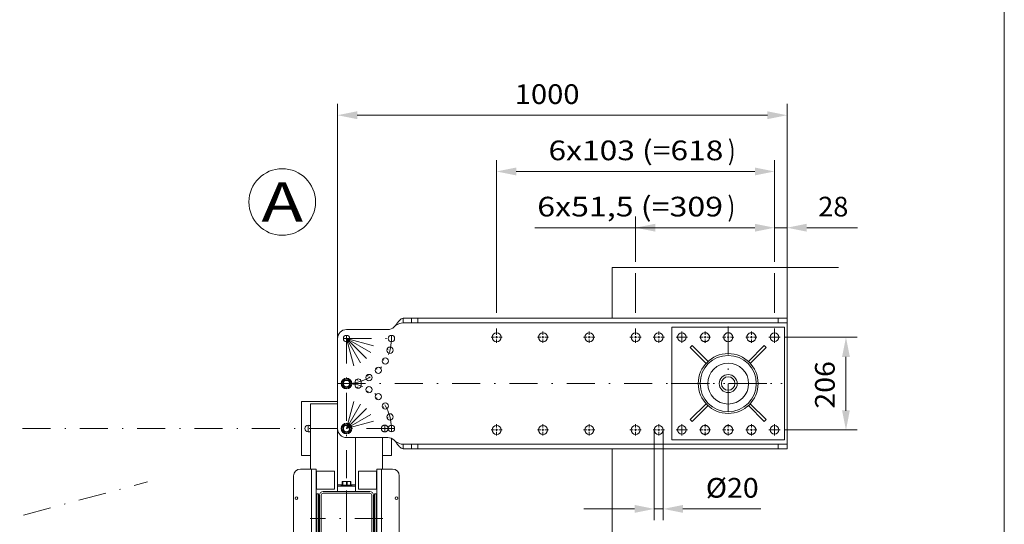
# Model space of a CAD drawing. Units: millimetres. Extents: x 0 to 210, y 0 to 297.
# Drawn here: x 122 to 210, y 159 to 204 of the extents above; entities that cross this region are included whole.
import ezdxf
from ezdxf.enums import TextEntityAlignment as Align

# ---------------------------------------------------------------- set-up
doc = ezdxf.new("R2010")
doc.units = ezdxf.units.MM
doc.header["$LTSCALE"] = 5
for name, pattern in [('AUSGEZOGEN', [0]), ('DASHDOT', [1, 0.5, -0.25, 0, -0.25]), ('DASHED', [0.75, 0.5, -0.25])]:
    doc.linetypes.add(name, pattern=pattern)
for name, color, linetype, true_color in [('Layer0', 9, 'Continuous', 0xc0c0c0), ('Layer1', 18, 'Continuous', 0x000000), ('Layer2', 136, 'Continuous', 0x008080), ('Layer3', 136, 'Continuous', 0x008080), ('Layer4', 1, 'Continuous', 0xff0000), ('Layer5', 56, 'Continuous', 0x808000), ('Layer7', 1, 'Continuous', 0xff0000)]:
    doc.layers.add(name, color=color, linetype=linetype, true_color=true_color)
doc.styles.add('Arial', font='arial.ttf')
doc.dimstyles.new('ISO-25', dxfattribs={"dimtxt": 2.5, "dimasz": 2.5, "dimexe": 1.25, "dimexo": 0.625, "dimtad": 1, "dimtxsty": 'Standard', "dimcen": 2.5, "dimadec": 0, "dimazin": 0, "dimtfac": 1, "dimtmove": 0, "dimatfit": 3, "dimfxl": 1, "dimarcsym": 0})

# ---------------------------------------------------------------- blocks, each defined once
blk = doc.blocks.new('Planungshilfe_DE-EN-FR_nNn00')
at = {"layer": 'Layer0', "color": 96, "linetype": 'AUSGEZOGEN', "lineweight": 18, "true_color": 0x008000}
blk.add_line((210, 0), (210, 297), dxfattribs=at)
blk = doc.blocks.new('SW_CENTERMARK8_nNn02')
at = {"layer": 'Layer0', "color": 1, "linetype": 'DASHDOT', "lineweight": 18, "true_color": 0xff0000}
for p, q in [((189.555, 167.487), (189.555, 167.787)), ((189.555, 167.387), (189.555, 167.187)), ((189.355, 167.287), (189.055, 167.287)), ((189.455, 167.287), (189.655, 167.287)), ((189.555, 167.087), (189.555, 166.787)), ((189.755, 167.287), (190.055, 167.287))]:
    blk.add_line(p, q, dxfattribs=at)
blk = doc.blocks.new('SW_CENTERMARK9_nNn03')
at = {"layer": 'Layer0', "color": 1, "linetype": 'DASHDOT', "lineweight": 18, "true_color": 0xff0000}
for p, q in [((189.355, 175.527), (189.055, 175.527)), ((189.455, 175.527), (189.655, 175.527)), ((189.555, 175.727), (189.555, 176.027)), ((189.555, 175.627), (189.555, 175.427)), ((189.555, 175.327), (189.555, 175.027)), ((189.755, 175.527), (190.055, 175.527))]:
    blk.add_line(p, q, dxfattribs=at)
blk = doc.blocks.new('SW_CENTERMARK10_nNn04')
at = {"layer": 'Layer0', "color": 1, "linetype": 'DASHDOT', "lineweight": 18, "true_color": 0xff0000}
for p, q in [((185.435, 167.487), (185.435, 167.787)), ((185.435, 167.387), (185.435, 167.187)), ((185.235, 167.287), (184.935, 167.287)), ((185.335, 167.287), (185.535, 167.287)), ((185.435, 167.087), (185.435, 166.787)), ((185.635, 167.287), (185.935, 167.287))]:
    blk.add_line(p, q, dxfattribs=at)
blk = doc.blocks.new('SW_CENTERMARK11_nNn05')
at = {"layer": 'Layer0', "color": 1, "linetype": 'DASHDOT', "lineweight": 18, "true_color": 0xff0000}
for p, q in [((185.235, 175.527), (184.935, 175.527)), ((185.335, 175.527), (185.535, 175.527)), ((185.435, 175.727), (185.435, 176.027)), ((185.435, 175.627), (185.435, 175.427)), ((185.435, 175.327), (185.435, 175.027)), ((185.635, 175.527), (185.935, 175.527))]:
    blk.add_line(p, q, dxfattribs=at)
blk = doc.blocks.new('SW_CENTERMARK12_nNn06')
at = {"layer": 'Layer0', "color": 1, "linetype": 'DASHDOT', "lineweight": 18, "true_color": 0xff0000}
for p, q in [((181.315, 167.487), (181.315, 167.787)), ((181.315, 167.387), (181.315, 167.187)), ((181.115, 167.287), (180.815, 167.287)), ((181.215, 167.287), (181.415, 167.287)), ((181.315, 167.087), (181.315, 166.787)), ((181.515, 167.287), (181.815, 167.287))]:
    blk.add_line(p, q, dxfattribs=at)
blk = doc.blocks.new('SW_CENTERMARK13_nNn07')
at = {"layer": 'Layer0', "color": 1, "linetype": 'DASHDOT', "lineweight": 18, "true_color": 0xff0000}
for p, q in [((181.115, 175.527), (180.815, 175.527)), ((181.215, 175.527), (181.415, 175.527)), ((181.315, 175.727), (181.315, 176.027)), ((181.315, 175.627), (181.315, 175.427)), ((181.315, 175.327), (181.315, 175.027)), ((181.515, 175.527), (181.815, 175.527))]:
    blk.add_line(p, q, dxfattribs=at)
blk = doc.blocks.new('SW_CENTERMARK14_nNn08')
at = {"layer": 'Layer0', "color": 1, "linetype": 'DASHDOT', "lineweight": 18, "true_color": 0xff0000}
for p, q in [((177.195, 167.487), (177.195, 167.787)), ((177.195, 167.387), (177.195, 167.187)), ((176.995, 167.287), (176.695, 167.287)), ((177.095, 167.287), (177.295, 167.287)), ((177.195, 167.087), (177.195, 166.787)), ((177.395, 167.287), (177.695, 167.287))]:
    blk.add_line(p, q, dxfattribs=at)
blk = doc.blocks.new('SW_CENTERMARK15_nNn09')
at = {"layer": 'Layer0', "color": 1, "linetype": 'DASHDOT', "lineweight": 18, "true_color": 0xff0000}
for p, q in [((176.995, 175.527), (176.695, 175.527)), ((177.095, 175.527), (177.295, 175.527)), ((177.195, 175.727), (177.195, 176.027)), ((177.195, 175.627), (177.195, 175.427)), ((177.195, 175.327), (177.195, 175.027)), ((177.395, 175.527), (177.695, 175.527))]:
    blk.add_line(p, q, dxfattribs=at)
blk = doc.blocks.new('SW_CENTERMARK16_nNn010')
at = {"layer": 'Layer0', "color": 1, "linetype": 'DASHDOT', "lineweight": 18, "true_color": 0xff0000}
for p, q in [((173.075, 167.487), (173.075, 167.787)), ((173.075, 167.387), (173.075, 167.187)), ((172.875, 167.287), (172.575, 167.287)), ((172.975, 167.287), (173.175, 167.287)), ((173.075, 167.087), (173.075, 166.787)), ((173.275, 167.287), (173.575, 167.287))]:
    blk.add_line(p, q, dxfattribs=at)
blk = doc.blocks.new('SW_CENTERMARK17_nNn011')
at = {"layer": 'Layer0', "color": 1, "linetype": 'DASHDOT', "lineweight": 18, "true_color": 0xff0000}
for p, q in [((172.875, 175.527), (172.575, 175.527)), ((172.975, 175.527), (173.175, 175.527)), ((173.075, 175.727), (173.075, 176.027)), ((173.075, 175.627), (173.075, 175.427)), ((173.075, 175.327), (173.075, 175.027)), ((173.275, 175.527), (173.575, 175.527))]:
    blk.add_line(p, q, dxfattribs=at)
blk = doc.blocks.new('SW_CENTERMARK18_nNn012')
at = {"layer": 'Layer0', "color": 1, "linetype": 'DASHDOT', "lineweight": 18, "true_color": 0xff0000}
for p, q in [((168.955, 167.487), (168.955, 167.787)), ((168.955, 167.387), (168.955, 167.187)), ((168.755, 167.287), (168.455, 167.287)), ((168.855, 167.287), (169.055, 167.287)), ((168.955, 167.087), (168.955, 166.787)), ((169.155, 167.287), (169.455, 167.287))]:
    blk.add_line(p, q, dxfattribs=at)
blk = doc.blocks.new('SW_CENTERMARK19_nNn013')
at = {"layer": 'Layer0', "color": 1, "linetype": 'DASHDOT', "lineweight": 18, "true_color": 0xff0000}
for p, q in [((168.755, 175.527), (168.455, 175.527)), ((168.855, 175.527), (169.055, 175.527)), ((168.955, 175.727), (168.955, 176.027)), ((168.955, 175.627), (168.955, 175.427)), ((168.955, 175.327), (168.955, 175.027)), ((169.155, 175.527), (169.455, 175.527))]:
    blk.add_line(p, q, dxfattribs=at)
blk = doc.blocks.new('SW_CENTERMARK20_nNn014')
at = {"layer": 'Layer0', "color": 1, "linetype": 'DASHDOT', "lineweight": 18, "true_color": 0xff0000}
for p, q in [((164.835, 167.487), (164.835, 167.787)), ((164.835, 167.387), (164.835, 167.187)), ((164.635, 167.287), (164.335, 167.287)), ((164.735, 167.287), (164.935, 167.287)), ((164.835, 167.087), (164.835, 166.787)), ((165.035, 167.287), (165.335, 167.287))]:
    blk.add_line(p, q, dxfattribs=at)
blk = doc.blocks.new('SW_CENTERMARK21_nNn015')
at = {"layer": 'Layer0', "color": 1, "linetype": 'DASHDOT', "lineweight": 18, "true_color": 0xff0000}
for p, q in [((164.635, 175.527), (164.335, 175.527)), ((164.735, 175.527), (164.935, 175.527)), ((164.835, 175.727), (164.835, 176.027)), ((164.835, 175.627), (164.835, 175.427)), ((164.835, 175.327), (164.835, 175.027)), ((165.035, 175.527), (165.335, 175.527))]:
    blk.add_line(p, q, dxfattribs=at)
blk = doc.blocks.new('SW_CENTERMARK22_nNn016')
at = {"layer": 'Layer0', "color": 1, "linetype": 'DASHDOT', "lineweight": 18, "true_color": 0xff0000}
for p, q in [((187.495, 167.487), (187.495, 167.787)), ((187.495, 167.387), (187.495, 167.187)), ((187.295, 167.287), (186.995, 167.287)), ((187.395, 167.287), (187.595, 167.287)), ((187.495, 167.087), (187.495, 166.787)), ((187.695, 167.287), (187.995, 167.287))]:
    blk.add_line(p, q, dxfattribs=at)
blk = doc.blocks.new('SW_CENTERMARK23_nNn017')
at = {"layer": 'Layer0', "color": 1, "linetype": 'DASHDOT', "lineweight": 18, "true_color": 0xff0000}
for p, q in [((187.295, 175.527), (186.995, 175.527)), ((187.395, 175.527), (187.595, 175.527)), ((187.495, 175.727), (187.495, 176.027)), ((187.495, 175.627), (187.495, 175.427)), ((187.495, 175.327), (187.495, 175.027)), ((187.695, 175.527), (187.995, 175.527))]:
    blk.add_line(p, q, dxfattribs=at)
blk = doc.blocks.new('SW_CENTERMARK24_nNn018')
at = {"layer": 'Layer0', "color": 1, "linetype": 'DASHDOT', "lineweight": 18, "true_color": 0xff0000}
for p, q in [((183.375, 167.487), (183.375, 167.787)), ((183.375, 167.387), (183.375, 167.187)), ((183.175, 167.287), (182.875, 167.287)), ((183.275, 167.287), (183.475, 167.287)), ((183.375, 167.087), (183.375, 166.787)), ((183.575, 167.287), (183.875, 167.287))]:
    blk.add_line(p, q, dxfattribs=at)
blk = doc.blocks.new('SW_CENTERMARK25_nNn019')
at = {"layer": 'Layer0', "color": 1, "linetype": 'DASHDOT', "lineweight": 18, "true_color": 0xff0000}
for p, q in [((183.175, 175.527), (182.875, 175.527)), ((183.275, 175.527), (183.475, 175.527)), ((183.375, 175.727), (183.375, 176.027)), ((183.375, 175.627), (183.375, 175.427)), ((183.375, 175.327), (183.375, 175.027)), ((183.575, 175.527), (183.875, 175.527))]:
    blk.add_line(p, q, dxfattribs=at)
blk = doc.blocks.new('SW_CENTERMARK26_nNn020')
at = {"layer": 'Layer0', "color": 1, "linetype": 'DASHDOT', "lineweight": 18, "true_color": 0xff0000}
for p, q in [((179.255, 167.487), (179.255, 167.787)), ((179.255, 167.387), (179.255, 167.187)), ((179.055, 167.287), (178.755, 167.287)), ((179.155, 167.287), (179.355, 167.287)), ((179.255, 167.087), (179.255, 166.787)), ((179.455, 167.287), (179.755, 167.287))]:
    blk.add_line(p, q, dxfattribs=at)
blk = doc.blocks.new('SW_CENTERMARK27_nNn021')
at = {"layer": 'Layer0', "color": 1, "linetype": 'DASHDOT', "lineweight": 18, "true_color": 0xff0000}
for p, q in [((179.055, 175.527), (178.755, 175.527)), ((179.155, 175.527), (179.355, 175.527)), ((179.255, 175.727), (179.255, 176.027)), ((179.255, 175.627), (179.255, 175.427)), ((179.255, 175.327), (179.255, 175.027)), ((179.455, 175.527), (179.755, 175.527))]:
    blk.add_line(p, q, dxfattribs=at)
blk = doc.blocks.new('Wandhalter_Horiz90Grad_1000_DS_nNn01')
at = {"layer": 'Layer1', "color": 18, "linetype": 'AUSGEZOGEN', "lineweight": 18, "true_color": 0x000000}
for p, q in [((156.527, 176.807), (156.527, 177.207)), ((190.675, 177.207), (156.527, 177.207)), ((190.675, 165.606), (190.675, 177.207)), ((155.144, 176.207), (151.475, 176.207)), ((155.836, 176.567), (155.709, 176.441)), ((190.675, 176.807), (156.527, 176.807)), ((151.475, 166.607), (155.144, 166.607)), ((155.709, 166.372), (155.836, 166.246)), ((156.527, 165.606), (156.527, 166.006)), ((190.675, 166.006), (156.527, 166.006)), ((190.675, 165.606), (156.527, 165.606))]:
    blk.add_line(p, q, dxfattribs=at)
for points in [[(156.527, 177.207), (156.44, 177.195), (156.354, 177.158), (156.268, 177.099), (156.181, 177.02), (156.095, 176.923), (156.008, 176.812), (155.922, 176.692), (155.836, 176.567)], [(156.527, 176.807), (156.354, 176.789), (156.181, 176.737), (156.008, 176.659), (155.836, 176.567)], [(155.836, 166.246), (155.922, 166.122), (156.008, 166.001), (156.095, 165.891), (156.181, 165.794), (156.268, 165.714), (156.354, 165.655), (156.44, 165.619), (156.527, 165.606)], [(155.836, 166.246), (156.008, 166.155), (156.181, 166.077), (156.354, 166.025), (156.527, 166.006)]]:
    blk.add_lwpolyline(points, dxfattribs=at)
for centre, radius in [((151.475, 175.407), 0.28), ((155.475, 175.407), 0.28), ((164.835, 175.527), 0.4), ((168.955, 175.527), 0.4), ((155.339, 174.372), 0.28), ((154.939, 173.407), 0.28), ((154.304, 172.578), 0.28), ((153.475, 171.943), 0.28), ((151.475, 171.407), 0.28), ((153.475, 170.871), 0.28), ((154.304, 170.235), 0.28), ((154.939, 169.407), 0.28), ((155.339, 168.442), 0.28), ((151.475, 167.407), 0.28), ((155.475, 167.407), 0.28), ((164.835, 167.287), 0.4), ((168.955, 167.287), 0.4)]:
    blk.add_circle(centre, radius, dxfattribs=at)
for centre, radius, start, end in [((151.475, 175.407), 0.8, 90, 180), ((155.144, 177.007), 0.8, 270, 315), ((152.51, 171.543), 0.28, 330.87124, 209.12876), ((152.51, 171.27), 0.28, 150.87124, 29.12876), ((151.475, 167.407), 0.8, 180, 270), ((155.144, 165.807), 0.8, 45, 90)]:
    blk.add_arc(centre, radius, start, end, dxfattribs=at)
at = {"layer": 'Layer2', "color": 136, "linetype": 'AUSGEZOGEN', "lineweight": 18, "true_color": 0x008080}
for p, q in [((157.251, 177.207), (157.251, 176.807)), ((157.817, 177.207), (157.817, 176.807)), ((189.875, 177.207), (189.875, 176.807)), ((157.251, 166.006), (157.251, 165.606)), ((157.817, 166.006), (157.817, 165.606)), ((189.875, 166.006), (189.875, 165.606))]:
    blk.add_line(p, q, dxfattribs=at)
at = {"layer": 'Layer3', "color": 136, "linetype": 'DASHED', "lineweight": 18, "true_color": 0x008080}
for centre in [(183.375, 175.527), (185.435, 175.527), (187.495, 175.527), (183.375, 167.287), (185.435, 167.287), (187.495, 167.287)]:
    blk.add_circle(centre, 0.4, dxfattribs=at)
at = {"layer": 'Layer4', "color": 1, "linetype": 'DASHDOT', "lineweight": 18, "true_color": 0xff0000}
for p, q in [((151.195, 175.407), (155.755, 175.407)), ((151.475, 175.407), (152.547, 171.407)), ((151.475, 175.407), (153.615, 171.7)), ((151.475, 175.407), (154.502, 172.38)), ((151.475, 175.407), (155.182, 173.267)), ((151.475, 175.407), (155.609, 174.299)), ((150.675, 171.407), (190.675, 171.407)), ((151.475, 167.407), (152.547, 171.407)), ((151.475, 167.407), (153.615, 171.113)), ((151.475, 167.407), (154.502, 170.433)), ((151.475, 167.407), (155.182, 169.547)), ((151.475, 167.407), (155.609, 168.515))]:
    blk.add_line(p, q, dxfattribs=at)
for centre, start, end in [((151.475, 175.407), 265.98848, 4.01152), ((151.475, 167.407), 355.98848, 94.01152)]:
    blk.add_arc(centre, 4, start, end, dxfattribs=at)
for name in ['SW_CENTERMARK21_nNn015', 'SW_CENTERMARK19_nNn013', 'SW_CENTERMARK17_nNn011', 'SW_CENTERMARK15_nNn09', 'SW_CENTERMARK27_nNn021', 'SW_CENTERMARK13_nNn07', 'SW_CENTERMARK25_nNn019', 'SW_CENTERMARK11_nNn05', 'SW_CENTERMARK23_nNn017', 'SW_CENTERMARK9_nNn03', 'SW_CENTERMARK20_nNn014', 'SW_CENTERMARK18_nNn012', 'SW_CENTERMARK16_nNn010', 'SW_CENTERMARK14_nNn08', 'SW_CENTERMARK26_nNn020', 'SW_CENTERMARK12_nNn06', 'SW_CENTERMARK24_nNn018', 'SW_CENTERMARK10_nNn04', 'SW_CENTERMARK22_nNn016', 'SW_CENTERMARK8_nNn02']:
    blk.add_blockref(name, (0, 0))
blk = doc.blocks.new('AVU_120D_001_nNn024')
at = {"layer": 'Layer0', "color": 18, "linetype": 'AUSGEZOGEN', "lineweight": 18, "true_color": 0x000000}
for p, q in [((150.675, 175.407), (150.675, 161.807)), ((151.21, 171.735), (151.567, 171.819)), ((151.626, 171.801), (151.878, 171.533)), ((151.058, 171.341), (151.164, 171.692)), ((151.073, 171.28), (151.324, 171.013)), ((151.383, 170.995), (151.741, 171.079)), ((151.786, 171.121), (151.892, 171.473)), ((147.475, 165.007), (147.475, 169.807)), ((148.275, 169.607), (148.275, 163.807)), ((151.058, 167.341), (151.164, 167.692)), ((151.21, 167.735), (151.567, 167.819)), ((151.626, 167.801), (151.878, 167.533)), ((151.786, 167.121), (151.892, 167.473)), ((151.073, 167.28), (151.324, 167.013)), ((151.383, 166.995), (151.741, 167.079)), ((152.275, 161.807), (152.275, 166.607)), ((154.675, 166.607), (154.675, 163.807)), ((155.475, 165.007), (155.475, 166.535)), ((147.475, 165.007), (148.275, 165.007)), ((154.675, 165.007), (155.475, 165.007)), ((151.086, 162.407), (150.675, 162.407)), ((150.675, 162.287), (152.275, 162.287)), ((150.995, 162.387), (150.995, 162.287)), ((150.995, 162.387), (151.955, 162.387)), ((151.096, 162.687), (151.086, 162.663)), ((151.086, 162.387), (151.086, 162.663)), ((151.106, 162.663), (151.096, 162.687)), ((151.096, 162.687), (151.855, 162.687)), ((151.14, 162.663), (151.106, 162.663)), ((151.106, 162.387), (151.106, 162.663)), ((151.303, 162.687), (151.14, 162.663)), ((151.14, 162.387), (151.14, 162.663)), ((151.467, 162.663), (151.303, 162.687)), ((151.467, 162.387), (151.467, 162.663)), ((151.529, 162.663), (151.467, 162.663)), ((151.683, 162.687), (151.529, 162.663)), ((151.529, 162.387), (151.529, 162.663)), ((151.836, 162.663), (151.683, 162.687)), ((151.836, 162.387), (151.836, 162.663)), ((151.864, 162.663), (151.836, 162.663)), ((151.855, 162.687), (151.864, 162.663)), ((151.864, 162.387), (151.864, 162.663)), ((152.275, 162.407), (151.864, 162.407)), ((151.955, 162.287), (151.955, 162.387)), ((149.075, 157.327), (149.075, 161.487)), ((149.235, 157.327), (149.235, 161.487)), ((149.395, 161.807), (153.555, 161.807)), ((149.395, 161.647), (153.555, 161.647)), ((153.715, 161.487), (153.715, 157.327)), ((153.875, 161.487), (153.875, 157.327)), ((153.555, 157.167), (149.395, 157.167)), ((153.555, 157.007), (149.395, 157.007))]:
    blk.add_line(p, q, dxfattribs=at)
for centre, radius in [((151.475, 171.407), 0.48), ((151.475, 171.407), 0.38), ((151.475, 167.407), 0.48), ((151.475, 167.407), 0.38)]:
    blk.add_circle(centre, radius, dxfattribs=at)
at = {"layer": 'Layer0', "color": 136, "linetype": 'DASHED', "lineweight": 18, "true_color": 0x008080}
blk.add_circle((154.875, 167.407), 0.3, dxfattribs=at)
at = {"layer": 'Layer0', "color": 18, "linetype": 'AUSGEZOGEN', "lineweight": 18, "true_color": 0x000000}
for centre, radius, start, end in [((151.475, 171.407), 0.422, 128.98612, 137.42699), ((151.475, 171.407), 0.422, 68.98612, 77.42699), ((151.475, 171.407), 0.422, 188.98612, 197.42699), ((151.475, 171.407), 0.422, 248.98612, 257.42699), ((151.475, 171.407), 0.422, 308.98612, 317.42699), ((151.475, 171.407), 0.422, 8.98612, 17.42699), ((148.075, 167.407), 0.3, 48.18969, 311.81031), ((151.475, 167.407), 0.422, 188.98612, 197.42699), ((151.475, 167.407), 0.422, 128.98612, 137.42699), ((151.475, 167.407), 0.422, 68.98612, 77.42699), ((151.475, 167.407), 0.422, 8.98612, 17.42699), ((151.475, 167.407), 0.422, 248.98612, 257.42699), ((151.475, 167.407), 0.422, 308.98612, 317.42699), ((149.395, 161.487), 0.32, 90, 180), ((149.395, 161.487), 0.16, 90, 180), ((153.555, 161.487), 0.32, 0, 90), ((153.555, 161.487), 0.16, 0, 90), ((149.395, 157.327), 0.32, 180, 270), ((149.395, 157.327), 0.16, 180, 270), ((153.555, 157.327), 0.32, 270, 0), ((153.555, 157.327), 0.16, 270, 0)]:
    blk.add_arc(centre, radius, start, end, dxfattribs=at)
at = {"layer": 'Layer7', "color": 1, "linetype": 'DASHDOT', "lineweight": 18, "true_color": 0xff0000}
for p, q in [((151.475, 175.687), (151.475, 134.123)), ((148.075, 167.127), (148.075, 167.687)), ((154.875, 167.127), (154.875, 167.687)), ((154.715, 159.407), (148.235, 159.407))]:
    blk.add_line(p, q, dxfattribs=at)
blk = doc.blocks.new('Rahmen_M2-120_ds_nNn032')
at = {"layer": 'Layer1', "color": 56, "linetype": 'AUSGEZOGEN', "lineweight": 18, "true_color": 0x808000}
for p, q in [((146.775, 163.207), (146.775, 156.807)), ((147.375, 163.807), (148.775, 163.807)), ((148.775, 163.807), (148.775, 156.807)), ((148.795, 163.047), (148.775, 163.047)), ((150.395, 163.607), (148.795, 163.607)), ((148.795, 163.607), (148.795, 162.007)), ((150.395, 163.607), (150.395, 162.007)), ((154.155, 163.607), (152.555, 163.607)), ((152.555, 162.007), (152.555, 163.607)), ((154.155, 162.007), (154.155, 163.607)), ((154.175, 163.047), (154.155, 163.047)), ((154.175, 163.807), (154.175, 156.807)), ((154.175, 163.807), (155.575, 163.807)), ((156.175, 163.207), (156.175, 156.807)), ((148.775, 162.567), (148.795, 162.567)), ((154.155, 162.567), (154.175, 162.567)), ((148.795, 161.327), (148.775, 161.327)), ((148.795, 162.007), (150.395, 162.007)), ((148.795, 161.607), (148.795, 156.927)), ((148.795, 161.607), (148.995, 161.607)), ((148.835, 157.047), (148.835, 161.607)), ((148.995, 161.607), (148.995, 157.047)), ((152.555, 162.007), (154.155, 162.007)), ((153.955, 157.047), (153.955, 161.607)), ((154.155, 161.607), (153.955, 161.607)), ((154.115, 161.607), (154.115, 157.047)), ((154.155, 156.927), (154.155, 161.607)), ((154.175, 161.327), (154.155, 161.327)), ((148.775, 161.087), (148.795, 161.087)), ((154.155, 161.087), (154.175, 161.087)), ((146.075, 156.807), (156.875, 156.807)), ((146.075, 156.807), (146.075, 155.687)), ((149.035, 157.007), (153.915, 157.007)), ((153.915, 156.847), (149.035, 156.847)), ((156.875, 156.807), (156.875, 155.687)), ((146.075, 156.487), (156.875, 156.487)), ((147.835, 156.487), (147.835, 155.687)), ((148.315, 155.687), (148.315, 156.487)), ((150.895, 156.407), (150.815, 156.487)), ((150.895, 156.487), (150.895, 154.887)), ((151.215, 156.487), (151.215, 154.887)), ((151.735, 156.487), (151.735, 154.887)), ((152.055, 156.287), (151.735, 156.287)), ((152.055, 156.487), (152.055, 154.887)), ((152.055, 156.407), (152.135, 156.487)), ((154.635, 156.487), (154.635, 155.687)), ((155.115, 155.687), (155.115, 156.487)), ((146.475, 155.287), (147.692, 155.287)), ((147.475, 155.687), (147.475, 155.447)), ((150.895, 155.687), (147.475, 155.687)), ((147.475, 155.447), (148.675, 155.447)), ((147.692, 155.423), (147.695, 155.447)), ((147.723, 155.423), (147.692, 155.423)), ((147.692, 155.423), (147.692, 155.111)), ((147.692, 155.111), (147.695, 155.087)), ((147.723, 155.111), (147.692, 155.111)), ((147.695, 155.087), (147.763, 154.967)), ((147.695, 155.087), (148.455, 155.087)), ((147.88, 155.447), (147.723, 155.423)), ((147.723, 155.111), (147.723, 155.423)), ((147.88, 155.087), (147.723, 155.111)), ((148.037, 155.423), (147.88, 155.447)), ((148.037, 155.111), (147.88, 155.087)), ((148.1, 155.423), (148.037, 155.423)), ((148.037, 155.111), (148.037, 155.423)), ((148.1, 155.111), (148.037, 155.111)), ((148.26, 155.447), (148.1, 155.423)), ((148.1, 155.111), (148.1, 155.423)), ((148.26, 155.087), (148.1, 155.111)), ((148.42, 155.423), (148.26, 155.447)), ((148.42, 155.111), (148.26, 155.087)), ((148.387, 154.967), (148.455, 155.087)), ((148.42, 155.111), (148.42, 155.423)), ((148.458, 155.423), (148.42, 155.423)), ((148.458, 155.111), (148.42, 155.111)), ((148.458, 155.423), (148.455, 155.447)), ((148.458, 155.111), (148.455, 155.087)), ((148.458, 155.111), (148.458, 155.423)), ((148.458, 155.287), (150.895, 155.287)), ((148.675, 155.447), (148.675, 155.687)), ((150.895, 155.087), (151.215, 155.087)), ((151.215, 155.287), (151.735, 155.287)), ((151.735, 155.087), (152.055, 155.087)), ((152.055, 155.687), (155.475, 155.687)), ((152.055, 155.287), (154.492, 155.287)), ((154.275, 155.687), (154.275, 155.447)), ((154.275, 155.447), (155.475, 155.447)), ((154.492, 155.423), (154.495, 155.447)), ((154.523, 155.423), (154.492, 155.423)), ((154.492, 155.423), (154.492, 155.111)), ((154.492, 155.111), (154.495, 155.087)), ((154.523, 155.111), (154.492, 155.111)), ((154.495, 155.087), (154.563, 154.967)), ((154.495, 155.087), (155.255, 155.087)), ((154.68, 155.447), (154.523, 155.423)), ((154.523, 155.111), (154.523, 155.423)), ((154.68, 155.087), (154.523, 155.111)), ((154.837, 155.423), (154.68, 155.447)), ((154.837, 155.111), (154.68, 155.087)), ((154.9, 155.423), (154.837, 155.423)), ((154.837, 155.111), (154.837, 155.423)), ((154.9, 155.111), (154.837, 155.111)), ((155.06, 155.447), (154.9, 155.423)), ((154.9, 155.111), (154.9, 155.423)), ((155.06, 155.087), (154.9, 155.111)), ((155.22, 155.423), (155.06, 155.447)), ((155.22, 155.111), (155.06, 155.087)), ((155.187, 154.967), (155.255, 155.087)), ((155.22, 155.111), (155.22, 155.423)), ((155.258, 155.423), (155.22, 155.423)), ((155.258, 155.111), (155.22, 155.111)), ((155.258, 155.423), (155.255, 155.447)), ((155.258, 155.111), (155.255, 155.087)), ((155.258, 155.111), (155.258, 155.423)), ((155.258, 155.287), (156.475, 155.287)), ((155.475, 155.447), (155.475, 155.687)), ((147.763, 154.967), (148.387, 154.967)), ((147.835, 154.967), (147.835, 154.747)), ((147.835, 154.747), (147.875, 154.707)), ((147.835, 154.747), (148.315, 154.747)), ((148.275, 154.707), (147.875, 154.707)), ((148.275, 154.707), (148.315, 154.747)), ((148.315, 154.747), (148.315, 154.967)), ((151.215, 154.887), (150.895, 154.887)), ((152.055, 154.887), (151.735, 154.887)), ((154.563, 154.967), (155.187, 154.967)), ((154.635, 154.967), (154.635, 154.747)), ((154.635, 154.747), (154.675, 154.707)), ((154.635, 154.747), (155.115, 154.747)), ((155.075, 154.707), (154.675, 154.707)), ((155.075, 154.707), (155.115, 154.747)), ((155.115, 154.747), (155.115, 154.967))]:
    blk.add_line(p, q, dxfattribs=at)
for centre in [(147.015, 161.207), (155.935, 161.207)]:
    blk.add_circle(centre, 0.12, dxfattribs=at)
for centre, radius, start, end in [((147.375, 163.207), 0.6, 90, 180), ((155.575, 163.207), 0.6, 0, 90), ((148.915, 156.927), 0.12, 180, 270), ((149.035, 157.047), 0.2, 180, 270), ((149.035, 157.047), 0.04, 180, 270), ((153.915, 157.047), 0.2, 270, 0), ((153.915, 157.047), 0.04, 270, 0), ((154.035, 156.927), 0.12, 270, 0), ((146.475, 155.687), 0.4, 180, 270), ((156.475, 155.687), 0.4, 270, 0)]:
    blk.add_arc(centre, radius, start, end, dxfattribs=at)
at = {"layer": 'Layer5', "color": 56, "linetype": 'AUSGEZOGEN', "lineweight": 18, "true_color": 0x808000}
for p, q in [((148.375, 163.807), (148.375, 156.807)), ((154.575, 163.807), (154.575, 156.807)), ((146.155, 156.487), (146.155, 156.807)), ((148.995, 157.047), (148.835, 157.047)), ((149.035, 157.007), (149.035, 156.847)), ((153.915, 157.007), (153.915, 156.847)), ((154.115, 157.047), (153.955, 157.047)), ((156.795, 156.487), (156.795, 156.807)), ((146.075, 156.247), (147.675, 156.247)), ((155.275, 156.247), (156.875, 156.247))]:
    blk.add_line(p, q, dxfattribs=at)
at = {"layer": 'Layer7', "color": 56, "linetype": 'DASHDOT', "lineweight": 18, "true_color": 0x808000}
blk.add_line((151.475, 118.6), (151.475, 163.807), dxfattribs=at)
blk = doc.blocks.new('*D42')
at = {"layer": 'Layer0', "linetype": 'AUSGEZOGEN', "lineweight": 18, "true_color": 0xff00ff}
for points in [[(189.555, 185.262), (187.805, 185.612), (187.805, 184.912)], [(190.675, 185.262), (192.425, 184.912), (192.425, 185.612)]]:
    blk.add_hatch(color=6, dxfattribs=at).paths.add_polyline_path(points, flags=0)
at = {"layer": 'Layer0', "color": 6, "linetype": 'AUSGEZOGEN', "lineweight": 18, "true_color": 0xff00ff}
for p, q in [((189.555, 185.762), (189.555, 186.262)), ((190.675, 182.227), (190.675, 186.262)), ((187.805, 185.262), (183.299, 185.262)), ((189.555, 185.262), (190.675, 185.262)), ((192.425, 185.262), (196.931, 185.262)), ((192.425, 185.262), (196.326, 185.262)), ((189.555, 182.227), (189.555, 184.762)), ((189.555, 177.707), (189.555, 181.227)), ((190.675, 177.207), (190.675, 181.227)), ((189.555, 176.027), (189.555, 176.307))]:
    blk.add_line(p, q, dxfattribs=at)
at = {"layer": 'Layer0', "color": 6, "linetype": 'AUSGEZOGEN', "lineweight": 18, "true_color": 0xff00ff, "style": 'Arial', "width": 0.986745}
blk.add_text('28', height=1.75, dxfattribs=at).set_placement((193.446, 186.262), (196.126, 186.262), align=Align.FIT)
blk = doc.blocks.new('*D43')
at = {"layer": 'Layer0', "linetype": 'AUSGEZOGEN', "lineweight": 18, "true_color": 0xff00ff}
for points in [[(164.835, 190.262), (166.585, 189.912), (166.585, 190.612)], [(189.555, 190.262), (187.805, 190.612), (187.805, 189.912)]]:
    blk.add_hatch(color=6, dxfattribs=at).paths.add_polyline_path(points, flags=0)
at = {"layer": 'Layer0', "color": 6, "linetype": 'AUSGEZOGEN', "lineweight": 18, "true_color": 0xff00ff}
for p, q in [((164.835, 177.707), (164.835, 191.262)), ((189.555, 185.762), (189.555, 191.262)), ((166.585, 190.262), (187.805, 190.262)), ((189.555, 182.227), (189.555, 184.762)), ((189.555, 177.707), (189.555, 181.227)), ((164.835, 176.027), (164.835, 176.307)), ((189.555, 176.027), (189.555, 176.307))]:
    blk.add_line(p, q, dxfattribs=at)
at = {"layer": 'Layer0', "color": 6, "linetype": 'AUSGEZOGEN', "lineweight": 18, "true_color": 0xff00ff, "style": 'Arial'}
for s, width, p, p2 in [('6x103 (=618', 1.140219, (169.446, 191.262), (185.006, 191.262)), (')', 0.835637, (185.406, 191.262), (186.086, 191.262))]:
    blk.add_text(s, height=1.75, dxfattribs=dict(at, width=width)).set_placement(p, p2, align=Align.FIT)
blk = doc.blocks.new('*D44')
at = {"layer": 'Layer0', "linetype": 'AUSGEZOGEN', "lineweight": 18, "true_color": 0xff00ff}
for points in [[(177.195, 185.262), (178.945, 184.912), (178.945, 185.612)], [(189.555, 185.262), (187.805, 185.612), (187.805, 184.912)]]:
    blk.add_hatch(color=6, dxfattribs=at).paths.add_polyline_path(points, flags=0)
at = {"layer": 'Layer0', "color": 6, "linetype": 'AUSGEZOGEN', "lineweight": 18, "true_color": 0xff00ff}
for p, q in [((177.195, 182.227), (177.195, 186.262)), ((189.555, 182.227), (189.555, 186.262)), ((178.945, 185.262), (168.246, 185.262)), ((178.945, 185.262), (187.805, 185.262)), ((177.195, 177.707), (177.195, 181.227)), ((189.555, 177.707), (189.555, 181.227)), ((177.195, 176.027), (177.195, 176.307)), ((189.555, 176.027), (189.555, 176.307))]:
    blk.add_line(p, q, dxfattribs=at)
at = {"layer": 'Layer0', "color": 6, "linetype": 'AUSGEZOGEN', "lineweight": 18, "true_color": 0xff00ff, "style": 'Arial'}
for s, width, p, p2 in [('6x51,5 (=309', 1.153886, (168.446, 186.262), (184.976, 186.262)), (')', 0.835637, (185.376, 186.262), (186.056, 186.262))]:
    blk.add_text(s, height=1.75, dxfattribs=dict(at, width=width)).set_placement(p, p2, align=Align.FIT)
blk = doc.blocks.new('*D54')
at = {"layer": 'Layer0', "linetype": 'AUSGEZOGEN', "lineweight": 18, "true_color": 0xff00ff}
for points in [[(195.912, 175.527), (195.562, 173.777), (196.262, 173.777)], [(195.912, 167.288), (196.262, 169.038), (195.562, 169.038)]]:
    blk.add_hatch(color=6, dxfattribs=at).paths.add_polyline_path(points, flags=0)
at = {"layer": 'Layer0', "color": 6, "linetype": 'AUSGEZOGEN', "lineweight": 18, "true_color": 0xff00ff}
for p, q in [((190.436, 175.527), (196.912, 175.527)), ((195.912, 169.038), (195.912, 173.777)), ((195.912, 169.038), (195.912, 168.978)), ((190.436, 167.288), (196.912, 167.288))]:
    blk.add_line(p, q, dxfattribs=at)
at = {"layer": 'Layer0', "color": 6, "linetype": 'AUSGEZOGEN', "lineweight": 18, "true_color": 0xff00ff, "style": 'Arial', "width": 1.035837}
blk.add_text('206', height=1.75, rotation=90, dxfattribs=at).set_placement((194.912, 169.178), (194.912, 173.398), align=Align.FIT)
blk = doc.blocks.new('*D55')
at = {"layer": 'Layer0', "linetype": 'AUSGEZOGEN', "lineweight": 18, "true_color": 0xff00ff}
for points in [[(150.675, 195.262), (152.425, 194.912), (152.425, 195.612)], [(190.675, 195.262), (188.925, 195.612), (188.925, 194.912)]]:
    blk.add_hatch(color=6, dxfattribs=at).paths.add_polyline_path(points, flags=0)
at = {"layer": 'Layer0', "color": 6, "linetype": 'AUSGEZOGEN', "lineweight": 18, "true_color": 0xff00ff}
for p, q in [((150.675, 175.407), (150.675, 196.262)), ((190.675, 177.207), (190.675, 196.262)), ((188.925, 195.262), (152.425, 195.262))]:
    blk.add_line(p, q, dxfattribs=at)
at = {"layer": 'Layer0', "color": 6, "linetype": 'AUSGEZOGEN', "lineweight": 18, "true_color": 0xff00ff, "style": 'Arial', "width": 1.060383}
blk.add_text('1000', height=1.75, dxfattribs=at).set_placement((166.446, 196.262), (172.206, 196.262), align=Align.FIT)
blk = doc.blocks.new('*D57')
at = {"layer": 'Layer0', "linetype": 'AUSGEZOGEN', "lineweight": 18, "true_color": 0xff00ff}
for points in [[(178.855, 160.262), (177.105, 160.612), (177.105, 159.912)], [(179.655, 160.262), (181.405, 159.912), (181.405, 160.612)]]:
    blk.add_hatch(color=6, dxfattribs=at).paths.add_polyline_path(points, flags=0)
at = {"layer": 'Layer0', "color": 6, "linetype": 'AUSGEZOGEN', "lineweight": 18, "true_color": 0xff00ff}
for p, q in [((178.855, 167.287), (178.855, 159.262)), ((179.655, 167.287), (179.655, 159.262)), ((177.105, 160.262), (172.599, 160.262)), ((178.855, 160.262), (179.655, 160.262)), ((181.405, 160.262), (185.911, 160.262)), ((181.405, 160.262), (188.346, 160.262))]:
    blk.add_line(p, q, dxfattribs=at)
at = {"color": 6, "linetype": 'AUSGEZOGEN', "lineweight": 18, "true_color": 0xff00ff}
blk.add_wipeout([(183.446, 160.737), (188.546, 160.737), (188.546, 163.537), (183.446, 163.537)], dxfattribs=at).dxf.layer = 'Layer0'
at = {"layer": 'Layer0', "color": 6, "linetype": 'AUSGEZOGEN', "lineweight": 18, "true_color": 0xff00ff, "style": 'Arial', "width": 1.018087}
blk.add_text('%%c20', height=1.75, dxfattribs=at).set_placement((183.446, 161.262), (188.146, 161.262), align=Align.FIT)
blk = doc.blocks.new('BOD_T_D_nNn058')
at = {"layer": 'Layer0', "color": 56, "linetype": 'DASHDOT', "lineweight": 18, "true_color": 0x808000}
for p, q in [((185.435, 176.487), (185.435, 166.327)), ((180.855, 175.527), (181.775, 175.527)), ((181.315, 175.067), (181.315, 175.987)), ((189.095, 175.527), (190.015, 175.527)), ((189.555, 175.067), (189.555, 175.987)), ((180.355, 171.407), (190.515, 171.407)), ((181.315, 166.827), (181.315, 167.747)), ((189.555, 166.827), (189.555, 167.747)), ((180.855, 167.287), (181.775, 167.287)), ((189.095, 167.287), (190.015, 167.287))]:
    blk.add_line(p, q, dxfattribs=at)
at = {"layer": 'Layer1', "color": 56, "linetype": 'AUSGEZOGEN', "lineweight": 18, "true_color": 0x808000}
for p, q in [((180.435, 176.407), (180.435, 166.407)), ((190.435, 176.407), (180.435, 176.407)), ((190.435, 166.407), (190.435, 176.407)), ((182.232, 174.78), (182.062, 174.61)), ((182.062, 174.61), (183.471, 173.201)), ((182.232, 174.78), (183.641, 173.371)), ((188.638, 174.78), (187.229, 173.371)), ((188.808, 174.61), (187.399, 173.201)), ((188.808, 174.61), (188.638, 174.78)), ((182.062, 168.204), (183.471, 169.613)), ((182.232, 168.034), (183.641, 169.443)), ((187.147, 169.371), (187.229, 169.443)), ((188.638, 168.034), (187.229, 169.443)), ((188.808, 168.204), (187.399, 169.613)), ((182.062, 168.204), (182.232, 168.034)), ((188.638, 168.034), (188.808, 168.204)), ((180.435, 166.407), (190.435, 166.407))]:
    blk.add_line(p, q, dxfattribs=at)
for centre, radius in [((181.315, 175.527), 0.38), ((189.555, 175.527), 0.38), ((185.435, 171.407), 2.66), ((185.435, 171.407), 2.5), ((185.435, 171.407), 1.82), ((185.435, 171.407), 0.8), ((185.435, 171.407), 0.6), ((181.315, 167.287), 0.38), ((189.555, 167.287), 0.38)]:
    blk.add_circle(centre, radius, dxfattribs=at)

msp = doc.modelspace()

# ---------------------------------------------------------------- linework, layer by layer
at = {"layer": 'Layer0', "color": 96, "linetype": 'AUSGEZOGEN', "lineweight": 18, "true_color": 0x008000}
for p, q in [((175.11514, 181.72679), (175.11514, 177.20721)), ((195.26139, 181.72679), (175.11514, 181.72679)), ((175.11514, 165.60637), (175.11514, 111.88775))]:
    msp.add_line(p, q, dxfattribs=at)
at = {"layer": 'Layer0', "color": 18, "linetype": 'AUSGEZOGEN', "lineweight": 18, "true_color": 0x000000}
for p, q in [((147.47514, 169.80679), (150.67514, 169.80679)), ((148.27514, 169.60679), (150.67514, 169.60679))]:
    msp.add_line(p, q, dxfattribs=at)
at = {"layer": 'Layer1', "color": 18, "linetype": 'AUSGEZOGEN', "lineweight": 18, "true_color": 0x000000}
for centre in [(173.07514, 175.52679), (177.19514, 175.52679), (179.25514, 175.52679), (173.07514, 167.28679), (177.19514, 167.28679), (179.25514, 167.28679)]:
    msp.add_circle(centre, 0.4, dxfattribs=at)
at = {"layer": 'Layer2', "color": 96, "linetype": 'AUSGEZOGEN', "lineweight": 18, "true_color": 0x008000}
msp.add_circle((145.75994, 187.54807), 2.9608, dxfattribs=at)
at = {"layer": 'Layer7', "color": 1, "linetype": 'DASHDOT', "lineweight": 18, "true_color": 0xff0000}
for p, q in [((155.75514, 167.40679), (121.72259, 167.40679)), ((122.73638, 159.70626), (133.77501, 162.66406))]:
    msp.add_line(p, q, dxfattribs=at)

# ---------------------------------------------------------------- block references
for name in ['Planungshilfe_DE-EN-FR_nNn00', 'Wandhalter_Horiz90Grad_1000_DS_nNn01', 'AVU_120D_001_nNn024', 'Rahmen_M2-120_ds_nNn032']:
    msp.add_blockref(name, (0, 0))

# ---------------------------------------------------------------- texts
at = {"layer": 'Layer0', "color": 96, "linetype": 'AUSGEZOGEN', "lineweight": 18, "true_color": 0x008000, "style": 'Arial', "width": 1.135338}
msp.add_text('A', height=3.5, dxfattribs=at).set_placement((143.91019, 185.79807), (147.60969, 185.79807), align=Align.FIT)

# ---------------------------------------------------------------- dimensions: what is measured, and where the dimension line sits
at = {"layer": 'Layer0', "color": 6, "linetype": 'AUSGEZOGEN', "lineweight": 18, "true_color": 0xff00ff}
dim = msp.add_linear_dim(base=(150.67514, 195.2621), p1=(190.67514, 177.20721), p2=(150.67514, 175.40679), angle=180, dimstyle='ISO-25', override={"dimtxt": 1.75, "dimasz": 1.75, "dimexe": 1.25, "dimgap": 0.25, "dimtad": 1, "dimjust": 3, "dimdec": 0, "dimlfac": 25, "dimzin": 8, "dimpost": '<>', "dimtxsty": 'Arial', "dimsah": 1, "dimclrd": 6, "dimclre": 6, "dimclrt": 6, "dimadec": 0}, dxfattribs=at)
dim.commit()
dim.dimension.update_dxf_attribs({"geometry": '*D55', "text_midpoint": (169.32602, 197.1371), "dimtype": 160})
for base, p1, p2, override, picture, middle in [((189.55514, 190.2621), (164.83514, 176.02679), (189.55514, 176.02679), {"dimtxt": 1.75, "dimasz": 1.75, "dimexe": 1.25, "dimgap": 0.25, "dimtad": 1, "dimjust": 3, "dimdec": 1, "dimlfac": 25, "dimzin": 8, "dimpost": '6x103 (=<>)', "dimtxsty": 'Arial', "dimsah": 1, "dimclrd": 6, "dimclre": 6, "dimclrt": 6, "dimadec": 1}, '*D43', (177.76602, 192.1371)), ((189.55514, 185.2621), (177.19514, 176.02679), (189.55514, 176.02679), {"dimtxt": 1.75, "dimasz": 1.75, "dimexe": 1.25, "dimgap": 0.25, "dimtad": 1, "dimjust": 3, "dimdec": 1, "dimlfac": 25, "dimzin": 8, "dimpost": '6x51,5 (=<>)', "dimtxsty": 'Arial', "dimsah": 1, "dimclrd": 6, "dimclre": 6, "dimclrt": 6, "dimadec": 1}, '*D44', (177.25102, 187.1371)), ((190.67514, 185.2621), (189.55514, 176.02679), (190.67514, 177.20721), {"dimtxt": 1.75, "dimasz": 1.75, "dimexe": 1.25, "dimgap": 0.25, "dimtad": 1, "dimjust": 3, "dimdec": 1, "dimlfac": 25, "dimzin": 8, "dimpost": '<>', "dimtxsty": 'Arial', "dimsah": 1, "dimclrd": 6, "dimclre": 6, "dimclrt": 6, "dimadec": 1}, '*D42', (194.78602, 187.1371))]:
    dim = msp.add_linear_dim(base=base, p1=p1, p2=p2, dimstyle='ISO-25', override=override, dxfattribs=at)
    dim.commit()
    dim.dimension.update_dxf_attribs({"geometry": picture, "text_midpoint": middle, "dimtype": 160})
dim = msp.add_linear_dim(base=(195.91239, 175.52679), p1=(190.436, 167.28753), p2=(190.436, 175.52679), angle=90, dimstyle='ISO-25', override={"dimtxt": 1.75, "dimasz": 1.75, "dimexe": 1.25, "dimgap": 0.25, "dimtad": 1, "dimjust": 3, "dimdec": 0, "dimlfac": 25, "dimzin": 8, "dimpost": '<>', "dimtxsty": 'Arial', "dimsah": 1, "dimclrd": 6, "dimclre": 6, "dimclrt": 6, "dimadec": 0}, dxfattribs=at)
dim.commit()
dim.dimension.update_dxf_attribs({"geometry": '*D54', "text_midpoint": (194.03739, 171.28767), "dimtype": 160, "text_rotation": 90})

# ---------------------------------------------------------------- next in the draw order: dimensions: what is measured, and where the dimension line sits
dim = msp.add_linear_dim(base=(179.65514, 160.2621), p1=(178.85514, 167.28679), p2=(179.65514, 167.28679), dimstyle='ISO-25', override={"dimtxt": 1.75, "dimasz": 1.75, "dimexe": 1.25, "dimgap": 0.25, "dimtad": 1, "dimjust": 3, "dimdec": 0, "dimlfac": 25, "dimzin": 8, "dimpost": '%%c<>', "dimtxsty": 'Arial', "dimsah": 1, "dimclrd": 6, "dimclre": 6, "dimclrt": 6, "dimadec": 0}, dxfattribs=at)
dim.commit()
dim.dimension.update_dxf_attribs({"geometry": '*D57', "text_midpoint": (185.79602, 162.1371), "dimtype": 160})

# ---------------------------------------------------------------- next in the draw order: block references
msp.add_blockref('BOD_T_D_nNn058', (0, 0))

doc.saveas('drawing.dxf')
